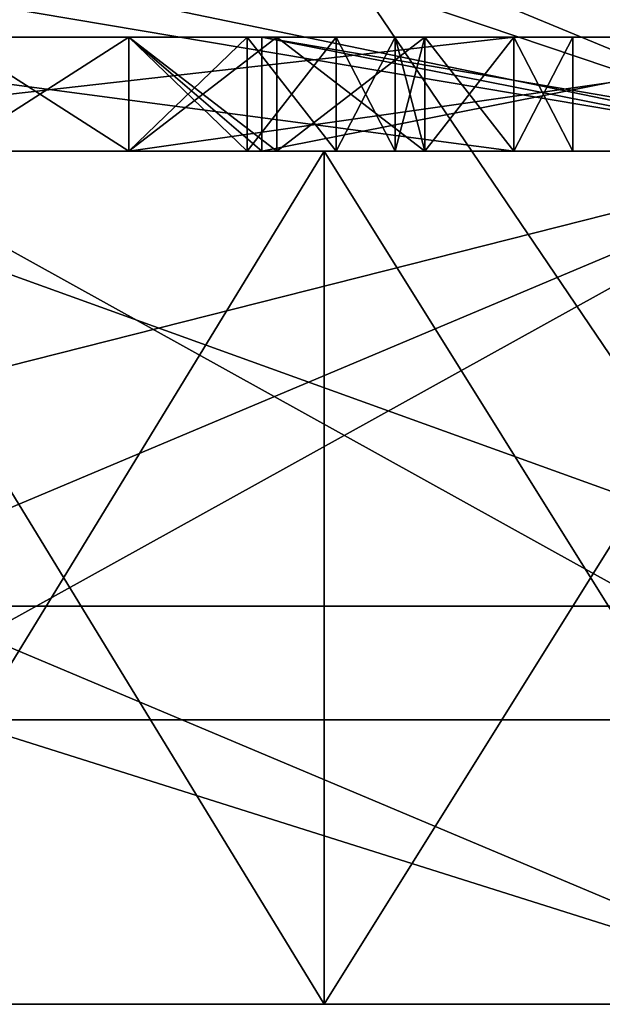
# Model space of a CAD drawing. Units: millimetres. Extents: x -25 to 180, y -2 to 268.
# Drawn here: x -1 to 0, y -2 to 0 of the extents above; entities that cross this region are included whole.
import ezdxf

# ---------------------------------------------------------------- set-up
doc = ezdxf.new("R2010")
doc.units = ezdxf.units.MM
doc.header["$LTSCALE"] = 81.481481
for name, color, linetype in [('5068', 7, 'CONTINUOUS'), ('5078', 7, 'CONTINUOUS'), ('5161', 7, 'CONTINUOUS'), ('5185', 7, 'CONTINUOUS'), ('5186', 7, 'CONTINUOUS'), ('5187', 7, 'CONTINUOUS'), ('5188', 7, 'CONTINUOUS'), ('5383', 7, 'CONTINUOUS'), ('5399', 7, 'CONTINUOUS'), ('5461', 7, 'CONTINUOUS'), ('5462', 7, 'CONTINUOUS'), ('5463', 7, 'CONTINUOUS'), ('5594', 7, 'CONTINUOUS'), ('5595', 7, 'CONTINUOUS'), ('5596', 7, 'CONTINUOUS'), ('5597', 7, 'CONTINUOUS'), ('5598', 7, 'CONTINUOUS'), ('5599', 7, 'CONTINUOUS'), ('5600', 7, 'CONTINUOUS'), ('5601', 7, 'CONTINUOUS'), ('5602', 7, 'CONTINUOUS'), ('5603', 7, 'CONTINUOUS'), ('5604', 7, 'CONTINUOUS'), ('5613', 7, 'CONTINUOUS'), ('5614', 7, 'CONTINUOUS'), ('5615', 7, 'CONTINUOUS'), ('5616', 7, 'CONTINUOUS'), ('5617', 7, 'CONTINUOUS'), ('5618', 7, 'CONTINUOUS'), ('5619', 7, 'CONTINUOUS'), ('5620', 7, 'CONTINUOUS'), ('5621', 7, 'CONTINUOUS'), ('5622', 7, 'CONTINUOUS'), ('5623', 7, 'CONTINUOUS'), ('5627', 7, 'CONTINUOUS'), ('5628', 7, 'CONTINUOUS'), ('5629', 7, 'CONTINUOUS'), ('5825', 7, 'CONTINUOUS'), ('5826', 7, 'CONTINUOUS'), ('5828', 7, 'CONTINUOUS'), ('5829', 7, 'CONTINUOUS'), ('5830', 7, 'CONTINUOUS'), ('7163', 7, 'CONTINUOUS'), ('7164', 7, 'CONTINUOUS'), ('7165', 7, 'CONTINUOUS'), ('7171', 7, 'CONTINUOUS'), ('7172', 7, 'CONTINUOUS'), ('7177', 7, 'CONTINUOUS'), ('7179', 7, 'CONTINUOUS'), ('7827', 7, 'CONTINUOUS'), ('7828', 7, 'CONTINUOUS'), ('7982', 7, 'CONTINUOUS'), ('8082', 7, 'CONTINUOUS'), ('8083', 7, 'CONTINUOUS')]:
    doc.layers.add(name, color=color, linetype=linetype)

msp = doc.modelspace()

# ---------------------------------------------------------------- linework, layer by layer
at = {"layer": '5068', "linetype": 'Continuous'}
for points in [[(-3.5657, -1, -22.5194), (0, -1, -22.8), (-1.8053, -1, -21.7425), (-3.5657, -1, -22.5194)], [(0, -1, 22.8), (-3.5657, -1, 22.5194), (0, -1, 21.8175), (0, -1, 22.8)], [(0, -1, 21.8175), (-3.5657, -1, 22.5194), (-1.8053, -1, 21.7425), (0, -1, 21.8175)], [(-1.8053, -1, -21.7425), (0, -1, -22.8), (0, -1, -21.8175), (-1.8053, -1, -21.7425)]]:
    msp.add_3dface(points, dxfattribs=at)
at = {"layer": '5078', "linetype": 'Continuous'}
for points in [[(0, 0, 3.7413), (-5.9421, 0, 3.7413), (-1.5, 0, 1.5), (0, 0, 3.7413)], [(-5.9421, 0, -3.7413), (0, 0, -3.7413), (-4, 0, -1.5), (-5.9421, 0, -3.7413)], [(-4.8404, 0, 15.7587), (0, 0, 15.7587), (-4.5234, 0, 16.7587), (-4.8404, 0, 15.7587)], [(0, 0, -15.7587), (-4.8404, 0, -15.7587), (-0.6042, 0, -16.7587), (0, 0, -15.7587)], [(-0.6042, 0, -16.7587), (-4.8404, 0, -15.7587), (-2.375, 0, -16.7587), (-0.6042, 0, -16.7587)], [(0, 0, 15.7587), (-4.2891, 0, 16.7587), (-4.5234, 0, 16.7587), (0, 0, 15.7587)], [(-4.2891, 0, 16.7587), (0, 0, 15.7587), (-2.6875, 0, 16.8119), (-4.2891, 0, 16.7587)], [(0, 0, -3.7413), (-3.625, 0, -1.5), (-4, 0, -1.5), (0, 0, -3.7413)], [(-3.625, 0, -1.5), (0, 0, -3.7413), (-2.0625, 0, -1.5), (-3.625, 0, -1.5)], [(-2.6875, 0, 16.8119), (0, 0, 15.7587), (-2.4922, 0, 16.7587), (-2.6875, 0, 16.8119)], [(-2.4922, 0, 16.7587), (0, 0, 15.7587), (-2.1406, 0, 16.7587), (-2.4922, 0, 16.7587)], [(-2.1406, 0, 16.7587), (0, 0, 15.7587), (-1.9453, 0, 16.8119), (-2.1406, 0, 16.7587)], [(-1.0208, 0, -17.7162), (-0.7604, 0, -17.8757), (-2.1146, 0, -17.0247), (-1.0208, 0, -17.7162)], [(-2.1146, 0, -17.0247), (-0.7604, 0, -17.8757), (-0.6042, 0, -17.0247), (-2.1146, 0, -17.0247)], [(-1.2813, 0, -17.663), (-1.0208, 0, -17.7162), (-2.1146, 0, -17.0247), (-1.2813, 0, -17.663)], [(-1.5938, 0, -17.663), (-1.2813, 0, -17.663), (-2.1146, 0, -17.0247), (-1.5938, 0, -17.663)], [(-2.0625, 0, -1.5), (0, 0, -3.7413), (-1.5, 0, -1.5), (-2.0625, 0, -1.5)], [(-1.9453, 0, 16.8119), (0, 0, 15.7587), (-1.7891, 0, 16.9183), (-1.9453, 0, 16.8119)], [(-1.8039, 0, -21.7251), (0, 0, -21.8), (-1.5938, 0, -19.2587), (-1.8039, 0, -21.7251)], [(0, 0, 21.8), (-1.8039, 0, 21.7251), (-1.2813, 0, 19.2587), (0, 0, 21.8)], [(-1.8039, 0, 21.7251), (-1.5938, 0, 18.6204), (-1.2813, 0, 16.7587), (-1.8039, 0, 21.7251)], [(-1.2813, 0, 19.2587), (-1.8039, 0, 21.7251), (-1.2813, 0, 16.7587), (-1.2813, 0, 19.2587)], [(-1.7891, 0, 16.9183), (0, 0, 15.7587), (-1.2813, 0, 16.7587), (-1.7891, 0, 16.9183)], [(-1.6328, 0, 17.1311), (-1.7891, 0, 16.9183), (-1.2813, 0, 16.7587), (-1.6328, 0, 17.1311)], [(-1.5938, 0, 17.3438), (-1.6328, 0, 17.1311), (-1.2813, 0, 16.7587), (-1.5938, 0, 17.3438)], [(-1.5938, 0, -19.2587), (0, 0, -21.8), (-1.2813, 0, -19.2587), (-1.5938, 0, -19.2587)], [(-1.5938, 0, 18.1417), (-1.5938, 0, 17.3438), (-1.2813, 0, 16.7587), (-1.5938, 0, 18.1417)], [(-1.5938, 0, 18.6204), (-1.5938, 0, 18.1417), (-1.2813, 0, 16.7587), (-1.5938, 0, 18.6204)], [(-1.2813, 0, -17.9289), (-1.5938, 0, -17.9289), (-1.2813, 0, -18.9928), (-1.2813, 0, -17.9289)], [(-1.2813, 0, -18.9928), (-1.5938, 0, -17.9289), (-1.5938, 0, -18.9928), (-1.2813, 0, -18.9928)], [(0, 0, -3.7413), (0, 0, 3.7413), (-1.5, 0, 1.5), (0, 0, -3.7413)], [(-1.5, 0, -1.5), (0, 0, -3.7413), (-1.5, 0, 1.5), (-1.5, 0, -1.5)], [(0.125, 0, 19.2587), (0, 0, 21.8), (-1.2813, 0, 19.2587), (0.125, 0, 19.2587)], [(-1.2813, 0, 16.7587), (0, 0, 15.7587), (-1.0469, 0, 16.7587), (-1.2813, 0, 16.7587)], [(-1.2813, 0, -19.2587), (0, 0, -21.8), (-1.0208, 0, -19.2055), (-1.2813, 0, -19.2587)], [(-1.0729, 0, -17.9821), (-1.2813, 0, -17.9289), (-1.0729, 0, -18.9396), (-1.0729, 0, -17.9821)], [(-1.0729, 0, -18.9396), (-1.2813, 0, -17.9289), (-1.2813, 0, -18.9928), (-1.0729, 0, -18.9396)], [(-0.9167, 0, -18.0885), (-1.0729, 0, -17.9821), (-0.9167, 0, -18.8332), (-0.9167, 0, -18.0885)], [(-0.9167, 0, -18.8332), (-1.0729, 0, -17.9821), (-1.0729, 0, -18.9396), (-0.9167, 0, -18.8332)], [(-1.0469, 0, 16.7587), (0, 0, 15.7587), (-1.0469, 0, 17.9289), (-1.0469, 0, 16.7587)], [(-1.0469, 0, 17.9289), (0, 0, 15.7587), (-0.0312, 0, 17.9289), (-1.0469, 0, 17.9289)], [(-0.0312, 0, 18.2481), (0.125, 0, 18.9396), (-1.0469, 0, 18.9396), (-0.0312, 0, 18.2481)], [(-1.0469, 0, 18.2481), (-0.0312, 0, 18.2481), (-1.0469, 0, 18.9396), (-1.0469, 0, 18.2481)], [(-1.0208, 0, -19.2055), (0, 0, -21.8), (-0.7604, 0, -19.046), (-1.0208, 0, -19.2055)], [(-0.8125, 0, -18.2481), (-0.9167, 0, -18.0885), (-0.8125, 0, -18.6736), (-0.8125, 0, -18.2481)], [(-0.8125, 0, -18.6736), (-0.9167, 0, -18.0885), (-0.9167, 0, -18.8332), (-0.8125, 0, -18.6736)], [(-0.7604, 0, -18.4077), (-0.8125, 0, -18.2481), (-0.7604, 0, -18.514), (-0.7604, 0, -18.4077)], [(-0.7604, 0, -18.514), (-0.8125, 0, -18.2481), (-0.8125, 0, -18.6736), (-0.7604, 0, -18.514)], [(-0.7604, 0, -19.046), (0, 0, -21.8), (-0.6042, 0, -18.8332), (-0.7604, 0, -19.046)], [(-0.7604, 0, -17.8757), (-0.6042, 0, -18.0885), (-0.6042, 0, -17.0247), (-0.7604, 0, -17.8757)], [(-0.6042, 0, -18.8332), (0, 0, -21.8), (-0.5, 0, -18.5672), (-0.6042, 0, -18.8332)], [(0, 0, -15.7587), (-0.6042, 0, -16.7587), (-0.0312, 0, -17.397), (0, 0, -15.7587)], [(-0.6042, 0, -18.0885), (-0.5, 0, -18.3545), (-0.6042, 0, -17.0247), (-0.6042, 0, -18.0885)], [(-0.6042, 0, -17.0247), (-0.5, 0, -18.3545), (-0.6042, 0, -16.7587), (-0.6042, 0, -17.0247)], [(-0.6042, 0, -16.7587), (-0.5, 0, -18.3545), (-0.0833, 0, -18.6204), (-0.6042, 0, -16.7587)], [(-0.0833, 0, -18.4609), (-0.6042, 0, -16.7587), (-0.0833, 0, -18.6204), (-0.0833, 0, -18.4609)], [(-0.6042, 0, -16.7587), (-0.0833, 0, -18.4609), (-0.0312, 0, -17.5566), (-0.6042, 0, -16.7587)], [(-0.0312, 0, -17.397), (-0.6042, 0, -16.7587), (-0.0312, 0, -17.5566), (-0.0312, 0, -17.397)], [(-0.5, 0, -18.5672), (0, 0, -21.8), (-0.5, 0, -18.3545), (-0.5, 0, -18.5672)], [(-0.5, 0, -18.3545), (0, 0, -21.8), (-0.0833, 0, -18.6204), (-0.5, 0, -18.3545)]]:
    msp.add_3dface(points, dxfattribs=at)
at = {"layer": '5161', "linetype": 'Continuous'}
for points in [[(-0.0671, 2.1096, -22.7728), (-3.5657, -1, -22.5194), (-2.2951, 2.2736, -22.6555), (-0.0671, 2.1096, -22.7728)], [(-3.5657, -1, 22.5194), (0, -1, 22.8), (-2.211, 2.2619, 22.6639), (-3.5657, -1, 22.5194)], [(0, -1, 22.8), (0, 2.1191, 22.7728), (-2.211, 2.2619, 22.6639), (0, -1, 22.8)], [(-0.0333, 2.0951, -22.773), (-3.5657, -1, -22.5194), (-0.0671, 2.1096, -22.7728), (-0.0333, 2.0951, -22.773)], [(0, 2.082, -22.7731), (-3.5657, -1, -22.5194), (-0.0333, 2.0951, -22.773), (0, 2.082, -22.7731)], [(0, -1, -22.8), (-3.5657, -1, -22.5194), (0, 2.082, -22.7731), (0, -1, -22.8)]]:
    msp.add_3dface(points, dxfattribs=at)
at = {"layer": '5185', "linetype": 'Continuous'}
for points in [[(0, 0, 3.7413), (0, 2.0044, 3.7238), (-5.9508, 2.0044, 3.7238), (0, 0, 3.7413)], [(-5.9465, 1.0004, 3.7325), (0, 0, 3.7413), (-5.9508, 2.0044, 3.7238), (-5.9465, 1.0004, 3.7325)], [(-5.9421, 0, 3.7413), (0, 0, 3.7413), (-5.9465, 1.0004, 3.7325), (-5.9421, 0, 3.7413)]]:
    msp.add_3dface(points, dxfattribs=at)
at = {"layer": '5186', "linetype": 'Continuous'}
for points in [[(0, 2.0044, 15.7762), (-4.8404, 0, 15.7587), (-4.8452, 1.0007, 15.7675), (0, 2.0044, 15.7762)], [(0, 0, 15.7587), (-4.8404, 0, 15.7587), (0, 2.0044, 15.7762), (0, 0, 15.7587)]]:
    msp.add_3dface(points, dxfattribs=at)
at = {"layer": '5187', "linetype": 'Continuous'}
for points in [[(-4.85, 2.0044, -15.7762), (-4.8452, 1.0007, -15.7675), (0, 0, -15.7587), (-4.85, 2.0044, -15.7762)], [(0, 0, -15.7587), (0, 2.0044, -15.7762), (-4.85, 2.0044, -15.7762), (0, 0, -15.7587)], [(-4.8404, 0, -15.7587), (0, 0, -15.7587), (-4.8452, 1.0007, -15.7675), (-4.8404, 0, -15.7587)]]:
    msp.add_3dface(points, dxfattribs=at)
at = {"layer": '5188', "linetype": 'Continuous'}
for points in [[(0, 2.0044, -3.7238), (-5.9421, 0, -3.7413), (-5.9465, 1.0004, -3.7325), (0, 2.0044, -3.7238)], [(0, 0, -3.7413), (-5.9421, 0, -3.7413), (0, 2.0044, -3.7238), (0, 0, -3.7413)]]:
    msp.add_3dface(points, dxfattribs=at)
at = {"layer": '5383', "linetype": 'Continuous'}
for points in [[(0, -1, 21.8175), (-1.8053, -1, 21.7425), (0, 0, 21.8), (0, -1, 21.8175)], [(-1.8053, -1, 21.7425), (-1.8039, 0, 21.7251), (0, 0, 21.8), (-1.8053, -1, 21.7425)], [(-1.8053, -1, -21.7425), (0, -1, -21.8175), (-1.8039, 0, -21.7251), (-1.8053, -1, -21.7425)], [(0, -1, -21.8175), (0, 0, -21.8), (-1.8039, 0, -21.7251), (0, -1, -21.8175)]]:
    msp.add_3dface(points, dxfattribs=at)
at = {"layer": '5399', "linetype": 'Continuous'}
for points in [[(-0.6042, 0.2, -16.7587), (-2.375, 0.2, -16.7587), (-2.1146, 0.2, -17.0247), (-0.6042, 0.2, -16.7587)], [(-0.6042, 0.2, -17.0247), (-0.6042, 0.2, -16.7587), (-2.1146, 0.2, -17.0247), (-0.6042, 0.2, -17.0247)], [(-1.8542, 0.2, -17.7162), (-2.1146, 0.2, -17.8757), (-1.0208, 0.2, -17.7162), (-1.8542, 0.2, -17.7162)], [(-1.0208, 0.2, -17.7162), (-2.1146, 0.2, -17.8757), (-0.7604, 0.2, -17.8757), (-1.0208, 0.2, -17.7162)], [(-0.7604, 0.2, -17.8757), (-2.1146, 0.2, -17.8757), (-1.5938, 0.2, -17.9289), (-0.7604, 0.2, -17.8757)], [(-1.8542, 0.2, -19.2055), (-0.7604, 0.2, -19.046), (-2.1146, 0.2, -19.046), (-1.8542, 0.2, -19.2055)], [(-2.1146, 0.2, -19.046), (-0.7604, 0.2, -19.046), (-1.2813, 0.2, -18.9928), (-2.1146, 0.2, -19.046)], [(-1.5938, 0.2, -18.9928), (-2.1146, 0.2, -19.046), (-1.2813, 0.2, -18.9928), (-1.5938, 0.2, -18.9928)], [(-1.5938, 0.2, -17.663), (-1.8542, 0.2, -17.7162), (-1.2813, 0.2, -17.663), (-1.5938, 0.2, -17.663)], [(-1.2813, 0.2, -17.663), (-1.8542, 0.2, -17.7162), (-1.0208, 0.2, -17.7162), (-1.2813, 0.2, -17.663)], [(-1.0208, 0.2, -19.2055), (-0.7604, 0.2, -19.046), (-1.8542, 0.2, -19.2055), (-1.0208, 0.2, -19.2055)], [(-1.5938, 0.2, -19.2587), (-1.0208, 0.2, -19.2055), (-1.8542, 0.2, -19.2055), (-1.5938, 0.2, -19.2587)], [(-1.2813, 0.2, -17.9289), (-0.7604, 0.2, -17.8757), (-1.5938, 0.2, -17.9289), (-1.2813, 0.2, -17.9289)], [(-1.2813, 0.2, -19.2587), (-1.0208, 0.2, -19.2055), (-1.5938, 0.2, -19.2587), (-1.2813, 0.2, -19.2587)], [(-1.2813, 0.2, 16.7587), (-1.0469, 0.2, 16.7587), (-1.0469, 0.2, 17.9289), (-1.2813, 0.2, 16.7587)], [(-1.2813, 0.2, 19.2587), (-1.2813, 0.2, 16.7587), (-1.0469, 0.2, 18.9396), (-1.2813, 0.2, 19.2587)], [(-1.0469, 0.2, 18.9396), (-1.2813, 0.2, 16.7587), (-1.0469, 0.2, 18.2481), (-1.0469, 0.2, 18.9396)], [(-1.0469, 0.2, 18.2481), (-1.2813, 0.2, 16.7587), (-1.0469, 0.2, 17.9289), (-1.0469, 0.2, 18.2481)], [(0.125, 0.2, 19.2587), (-1.2813, 0.2, 19.2587), (-1.0469, 0.2, 18.9396), (0.125, 0.2, 19.2587)], [(-1.0729, 0.2, -17.9821), (-0.7604, 0.2, -17.8757), (-1.2813, 0.2, -17.9289), (-1.0729, 0.2, -17.9821)], [(-0.7604, 0.2, -19.046), (-0.6042, 0.2, -18.8332), (-1.2813, 0.2, -18.9928), (-0.7604, 0.2, -19.046)], [(-1.2813, 0.2, -18.9928), (-0.6042, 0.2, -18.8332), (-1.0729, 0.2, -18.9396), (-1.2813, 0.2, -18.9928)], [(-0.9167, 0.2, -18.0885), (-0.7604, 0.2, -17.8757), (-1.0729, 0.2, -17.9821), (-0.9167, 0.2, -18.0885)], [(-1.0729, 0.2, -18.9396), (-0.6042, 0.2, -18.8332), (-0.9167, 0.2, -18.8332), (-1.0729, 0.2, -18.9396)], [(0.125, 0.2, 18.9396), (0.125, 0.2, 19.2587), (-1.0469, 0.2, 18.9396), (0.125, 0.2, 18.9396)], [(-0.0312, 0.2, 18.2481), (-1.0469, 0.2, 18.2481), (-1.0469, 0.2, 17.9289), (-0.0312, 0.2, 18.2481)], [(-0.0312, 0.2, 17.9289), (-0.0312, 0.2, 18.2481), (-1.0469, 0.2, 17.9289), (-0.0312, 0.2, 17.9289)], [(-0.6042, 0.2, -18.0885), (-0.7604, 0.2, -17.8757), (-0.9167, 0.2, -18.0885), (-0.6042, 0.2, -18.0885)], [(-0.8125, 0.2, -18.2481), (-0.6042, 0.2, -18.0885), (-0.9167, 0.2, -18.0885), (-0.8125, 0.2, -18.2481)], [(-0.6042, 0.2, -18.8332), (-0.5, 0.2, -18.5672), (-0.9167, 0.2, -18.8332), (-0.6042, 0.2, -18.8332)], [(-0.9167, 0.2, -18.8332), (-0.5, 0.2, -18.5672), (-0.8125, 0.2, -18.6736), (-0.9167, 0.2, -18.8332)], [(-0.5, 0.2, -18.3545), (-0.6042, 0.2, -18.0885), (-0.8125, 0.2, -18.2481), (-0.5, 0.2, -18.3545)], [(-0.7604, 0.2, -18.4077), (-0.5, 0.2, -18.3545), (-0.8125, 0.2, -18.2481), (-0.7604, 0.2, -18.4077)], [(-0.8125, 0.2, -18.6736), (-0.5, 0.2, -18.5672), (-0.7604, 0.2, -18.514), (-0.8125, 0.2, -18.6736)], [(-0.5, 0.2, -18.5672), (-0.5, 0.2, -18.3545), (-0.7604, 0.2, -18.514), (-0.5, 0.2, -18.5672)], [(-0.7604, 0.2, -18.514), (-0.5, 0.2, -18.3545), (-0.7604, 0.2, -18.4077), (-0.7604, 0.2, -18.514)]]:
    msp.add_3dface(points, dxfattribs=at)
at = {"layer": '5461', "linetype": 'Continuous'}
for points in [[(0.125, 0, 19.2587), (-1.2813, 0, 19.2587), (0.125, 0.2, 19.2587), (0.125, 0, 19.2587)], [(-1.2813, 0, 19.2587), (-1.2813, 0.2, 19.2587), (0.125, 0.2, 19.2587), (-1.2813, 0, 19.2587)]]:
    msp.add_3dface(points, dxfattribs=at)
at = {"layer": '5462', "linetype": 'Continuous'}
for points in [[(-1.2813, 0, 19.2587), (-1.2813, 0, 16.7587), (-1.2813, 0.2, 19.2587), (-1.2813, 0, 19.2587)], [(-1.2813, 0, 16.7587), (-1.2813, 0.2, 16.7587), (-1.2813, 0.2, 19.2587), (-1.2813, 0, 16.7587)]]:
    msp.add_3dface(points, dxfattribs=at)
at = {"layer": '5463', "linetype": 'Continuous'}
for points in [[(-1.2813, 0, 16.7587), (-1.0469, 0, 16.7587), (-1.2813, 0.2, 16.7587), (-1.2813, 0, 16.7587)], [(-1.0469, 0, 16.7587), (-1.0469, 0.2, 16.7587), (-1.2813, 0.2, 16.7587), (-1.0469, 0, 16.7587)]]:
    msp.add_3dface(points, dxfattribs=at)
at = {"layer": '5594', "linetype": 'Continuous'}
for points in [[(-1.5938, 0, -17.9289), (-1.2813, 0, -17.9289), (-1.5938, 0.2, -17.9289), (-1.5938, 0, -17.9289)], [(-1.2813, 0, -17.9289), (-1.2813, 0.2, -17.9289), (-1.5938, 0.2, -17.9289), (-1.2813, 0, -17.9289)]]:
    msp.add_3dface(points, dxfattribs=at)
at = {"layer": '5595', "linetype": 'Continuous'}
for points in [[(-1.2813, 0, -17.9289), (-1.0729, 0, -17.9821), (-1.2813, 0.2, -17.9289), (-1.2813, 0, -17.9289)], [(-1.0729, 0, -17.9821), (-1.0729, 0.2, -17.9821), (-1.2813, 0.2, -17.9289), (-1.0729, 0, -17.9821)]]:
    msp.add_3dface(points, dxfattribs=at)
at = {"layer": '5596', "linetype": 'Continuous'}
for points in [[(-1.0729, 0, -17.9821), (-0.9167, 0, -18.0885), (-0.9167, 0.2, -18.0885), (-1.0729, 0, -17.9821)], [(-1.0729, 0, -17.9821), (-0.9167, 0.2, -18.0885), (-1.0729, 0.2, -17.9821), (-1.0729, 0, -17.9821)]]:
    msp.add_3dface(points, dxfattribs=at)
at = {"layer": '5597', "linetype": 'Continuous'}
for points in [[(-0.9167, 0, -18.0885), (-0.8125, 0, -18.2481), (-0.8125, 0.2, -18.2481), (-0.9167, 0, -18.0885)], [(-0.9167, 0, -18.0885), (-0.8125, 0.2, -18.2481), (-0.9167, 0.2, -18.0885), (-0.9167, 0, -18.0885)]]:
    msp.add_3dface(points, dxfattribs=at)
at = {"layer": '5598', "linetype": 'Continuous'}
for points in [[(-0.8125, 0, -18.2481), (-0.7604, 0, -18.4077), (-0.7604, 0.2, -18.4077), (-0.8125, 0, -18.2481)], [(-0.8125, 0, -18.2481), (-0.7604, 0.2, -18.4077), (-0.8125, 0.2, -18.2481), (-0.8125, 0, -18.2481)]]:
    msp.add_3dface(points, dxfattribs=at)
at = {"layer": '5599', "linetype": 'Continuous'}
for points in [[(-0.7604, 0, -18.4077), (-0.7604, 0, -18.514), (-0.7604, 0.2, -18.514), (-0.7604, 0, -18.4077)], [(-0.7604, 0, -18.4077), (-0.7604, 0.2, -18.514), (-0.7604, 0.2, -18.4077), (-0.7604, 0, -18.4077)]]:
    msp.add_3dface(points, dxfattribs=at)
at = {"layer": '5600', "linetype": 'Continuous'}
for points in [[(-0.7604, 0, -18.514), (-0.8125, 0, -18.6736), (-0.8125, 0.2, -18.6736), (-0.7604, 0, -18.514)], [(-0.7604, 0, -18.514), (-0.8125, 0.2, -18.6736), (-0.7604, 0.2, -18.514), (-0.7604, 0, -18.514)]]:
    msp.add_3dface(points, dxfattribs=at)
at = {"layer": '5601', "linetype": 'Continuous'}
for points in [[(-0.8125, 0, -18.6736), (-0.9167, 0, -18.8332), (-0.9167, 0.2, -18.8332), (-0.8125, 0, -18.6736)], [(-0.8125, 0, -18.6736), (-0.9167, 0.2, -18.8332), (-0.8125, 0.2, -18.6736), (-0.8125, 0, -18.6736)]]:
    msp.add_3dface(points, dxfattribs=at)
at = {"layer": '5602', "linetype": 'Continuous'}
for points in [[(-0.9167, 0, -18.8332), (-1.0729, 0, -18.9396), (-1.0729, 0.2, -18.9396), (-0.9167, 0, -18.8332)], [(-0.9167, 0, -18.8332), (-1.0729, 0.2, -18.9396), (-0.9167, 0.2, -18.8332), (-0.9167, 0, -18.8332)]]:
    msp.add_3dface(points, dxfattribs=at)
at = {"layer": '5603', "linetype": 'Continuous'}
for points in [[(-1.0729, 0, -18.9396), (-1.2813, 0, -18.9928), (-1.0729, 0.2, -18.9396), (-1.0729, 0, -18.9396)], [(-1.2813, 0, -18.9928), (-1.2813, 0.2, -18.9928), (-1.0729, 0.2, -18.9396), (-1.2813, 0, -18.9928)]]:
    msp.add_3dface(points, dxfattribs=at)
at = {"layer": '5604', "linetype": 'Continuous'}
for points in [[(-1.2813, 0, -18.9928), (-1.5938, 0, -18.9928), (-1.2813, 0.2, -18.9928), (-1.2813, 0, -18.9928)], [(-1.5938, 0, -18.9928), (-1.5938, 0.2, -18.9928), (-1.2813, 0.2, -18.9928), (-1.5938, 0, -18.9928)]]:
    msp.add_3dface(points, dxfattribs=at)
at = {"layer": '5613', "linetype": 'Continuous'}
for points in [[(-1.5938, 0, -19.2587), (-1.2813, 0, -19.2587), (-1.5938, 0.2, -19.2587), (-1.5938, 0, -19.2587)], [(-1.2813, 0, -19.2587), (-1.2813, 0.2, -19.2587), (-1.5938, 0.2, -19.2587), (-1.2813, 0, -19.2587)]]:
    msp.add_3dface(points, dxfattribs=at)
at = {"layer": '5614', "linetype": 'Continuous'}
for points in [[(-1.2813, 0, -19.2587), (-1.0208, 0, -19.2055), (-1.2813, 0.2, -19.2587), (-1.2813, 0, -19.2587)], [(-1.0208, 0, -19.2055), (-1.0208, 0.2, -19.2055), (-1.2813, 0.2, -19.2587), (-1.0208, 0, -19.2055)]]:
    msp.add_3dface(points, dxfattribs=at)
at = {"layer": '5615', "linetype": 'Continuous'}
for points in [[(-1.0208, 0, -19.2055), (-0.7604, 0, -19.046), (-1.0208, 0.2, -19.2055), (-1.0208, 0, -19.2055)], [(-0.7604, 0, -19.046), (-0.7604, 0.2, -19.046), (-1.0208, 0.2, -19.2055), (-0.7604, 0, -19.046)]]:
    msp.add_3dface(points, dxfattribs=at)
at = {"layer": '5616', "linetype": 'Continuous'}
for points in [[(-0.7604, 0, -19.046), (-0.6042, 0, -18.8332), (-0.7604, 0.2, -19.046), (-0.7604, 0, -19.046)], [(-0.6042, 0, -18.8332), (-0.6042, 0.2, -18.8332), (-0.7604, 0.2, -19.046), (-0.6042, 0, -18.8332)]]:
    msp.add_3dface(points, dxfattribs=at)
at = {"layer": '5617', "linetype": 'Continuous'}
for points in [[(-0.6042, 0, -18.8332), (-0.5, 0, -18.5672), (-0.6042, 0.2, -18.8332), (-0.6042, 0, -18.8332)], [(-0.5, 0, -18.5672), (-0.5, 0.2, -18.5672), (-0.6042, 0.2, -18.8332), (-0.5, 0, -18.5672)]]:
    msp.add_3dface(points, dxfattribs=at)
at = {"layer": '5618', "linetype": 'Continuous'}
for points in [[(-0.5, 0, -18.5672), (-0.5, 0, -18.3545), (-0.5, 0.2, -18.5672), (-0.5, 0, -18.5672)], [(-0.5, 0, -18.3545), (-0.5, 0.2, -18.3545), (-0.5, 0.2, -18.5672), (-0.5, 0, -18.3545)]]:
    msp.add_3dface(points, dxfattribs=at)
at = {"layer": '5619', "linetype": 'Continuous'}
for points in [[(-0.5, 0, -18.3545), (-0.6042, 0, -18.0885), (-0.5, 0.2, -18.3545), (-0.5, 0, -18.3545)], [(-0.6042, 0, -18.0885), (-0.6042, 0.2, -18.0885), (-0.5, 0.2, -18.3545), (-0.6042, 0, -18.0885)]]:
    msp.add_3dface(points, dxfattribs=at)
at = {"layer": '5620', "linetype": 'Continuous'}
for points in [[(-0.6042, 0, -18.0885), (-0.7604, 0, -17.8757), (-0.6042, 0.2, -18.0885), (-0.6042, 0, -18.0885)], [(-0.7604, 0, -17.8757), (-0.7604, 0.2, -17.8757), (-0.6042, 0.2, -18.0885), (-0.7604, 0, -17.8757)]]:
    msp.add_3dface(points, dxfattribs=at)
at = {"layer": '5621', "linetype": 'Continuous'}
for points in [[(-0.7604, 0, -17.8757), (-1.0208, 0, -17.7162), (-0.7604, 0.2, -17.8757), (-0.7604, 0, -17.8757)], [(-1.0208, 0, -17.7162), (-1.0208, 0.2, -17.7162), (-0.7604, 0.2, -17.8757), (-1.0208, 0, -17.7162)]]:
    msp.add_3dface(points, dxfattribs=at)
at = {"layer": '5622', "linetype": 'Continuous'}
for points in [[(-1.0208, 0, -17.7162), (-1.2813, 0, -17.663), (-1.0208, 0.2, -17.7162), (-1.0208, 0, -17.7162)], [(-1.2813, 0, -17.663), (-1.2813, 0.2, -17.663), (-1.0208, 0.2, -17.7162), (-1.2813, 0, -17.663)]]:
    msp.add_3dface(points, dxfattribs=at)
at = {"layer": '5623', "linetype": 'Continuous'}
for points in [[(-1.2813, 0, -17.663), (-1.5938, 0, -17.663), (-1.2813, 0.2, -17.663), (-1.2813, 0, -17.663)], [(-1.5938, 0, -17.663), (-1.5938, 0.2, -17.663), (-1.2813, 0.2, -17.663), (-1.5938, 0, -17.663)]]:
    msp.add_3dface(points, dxfattribs=at)
at = {"layer": '5627', "linetype": 'Continuous'}
for points in [[(-2.1146, 0, -17.0247), (-0.6042, 0, -17.0247), (-2.1146, 0.2, -17.0247), (-2.1146, 0, -17.0247)], [(-0.6042, 0, -17.0247), (-0.6042, 0.2, -17.0247), (-2.1146, 0.2, -17.0247), (-0.6042, 0, -17.0247)]]:
    msp.add_3dface(points, dxfattribs=at)
at = {"layer": '5628', "linetype": 'Continuous'}
for points in [[(-0.6042, 0, -17.0247), (-0.6042, 0, -16.7587), (-0.6042, 0.2, -17.0247), (-0.6042, 0, -17.0247)], [(-0.6042, 0, -16.7587), (-0.6042, 0.2, -16.7587), (-0.6042, 0.2, -17.0247), (-0.6042, 0, -16.7587)]]:
    msp.add_3dface(points, dxfattribs=at)
at = {"layer": '5629', "linetype": 'Continuous'}
for points in [[(-0.6042, 0, -16.7587), (-2.375, 0, -16.7587), (-0.6042, 0.2, -16.7587), (-0.6042, 0, -16.7587)], [(-2.375, 0, -16.7587), (-2.375, 0.2, -16.7587), (-0.6042, 0.2, -16.7587), (-2.375, 0, -16.7587)]]:
    msp.add_3dface(points, dxfattribs=at)
at = {"layer": '5825', "linetype": 'Continuous'}
for points in [[(-1.0469, 0, 16.7587), (-1.0469, 0, 17.9289), (-1.0469, 0.2, 16.7587), (-1.0469, 0, 16.7587)], [(-1.0469, 0.2, 16.7587), (-1.0469, 0, 17.9289), (-1.0469, 0.2, 17.9289), (-1.0469, 0.2, 16.7587)]]:
    msp.add_3dface(points, dxfattribs=at)
at = {"layer": '5826', "linetype": 'Continuous'}
for points in [[(-1.0469, 0, 17.9289), (-0.0312, 0, 17.9289), (-1.0469, 0.2, 17.9289), (-1.0469, 0, 17.9289)], [(-0.0312, 0, 17.9289), (-0.0312, 0.2, 17.9289), (-1.0469, 0.2, 17.9289), (-0.0312, 0, 17.9289)]]:
    msp.add_3dface(points, dxfattribs=at)
at = {"layer": '5828', "linetype": 'Continuous'}
for points in [[(-0.0312, 0, 18.2481), (-1.0469, 0, 18.2481), (-0.0312, 0.2, 18.2481), (-0.0312, 0, 18.2481)], [(-1.0469, 0, 18.2481), (-1.0469, 0.2, 18.2481), (-0.0312, 0.2, 18.2481), (-1.0469, 0, 18.2481)]]:
    msp.add_3dface(points, dxfattribs=at)
at = {"layer": '5829', "linetype": 'Continuous'}
for points in [[(-1.0469, 0, 18.2481), (-1.0469, 0, 18.9396), (-1.0469, 0.2, 18.2481), (-1.0469, 0, 18.2481)], [(-1.0469, 0, 18.9396), (-1.0469, 0.2, 18.9396), (-1.0469, 0.2, 18.2481), (-1.0469, 0, 18.9396)]]:
    msp.add_3dface(points, dxfattribs=at)
at = {"layer": '5830', "linetype": 'Continuous'}
for points in [[(-1.0469, 0, 18.9396), (0.125, 0, 18.9396), (-1.0469, 0.2, 18.9396), (-1.0469, 0, 18.9396)], [(0.125, 0, 18.9396), (0.125, 0.2, 18.9396), (-1.0469, 0.2, 18.9396), (0.125, 0, 18.9396)]]:
    msp.add_3dface(points, dxfattribs=at)
at = {"layer": '7163', "linetype": 'Continuous'}
for points in [[(-0.9377, 0, 3.8239), (0, 0, 3.7503), (-5.9216, 0, -3.75), (-0.9377, 0, 3.8239)], [(0, 0, 3.7503), (0, 0, -3.75), (-5.9216, 0, -3.75), (0, 0, 3.7503)], [(-1.8541, 0, 4.0437), (-0.9377, 0, 3.8239), (-5.9216, 0, -3.75), (-1.8541, 0, 4.0437)], [(0, 0, -15.75), (-3.5626, 0, -21.3548), (-4.75, 0, -15.75), (0, 0, -15.75)], [(0, 0, 21.65), (-3.5266, 0, 14.6039), (-3.5626, 0, 21.3548), (0, 0, 21.65)], [(0, 0, -21.65), (-3.5626, 0, -21.3548), (0, 0, -15.75), (0, 0, -21.65)], [(-2.7246, 0, 15.0955), (-3.5266, 0, 14.6039), (0, 0, 21.65), (-2.7246, 0, 15.0955)], [(-1.8541, 0, 15.4563), (-2.7246, 0, 15.0955), (0, 0, 21.65), (-1.8541, 0, 15.4563)], [(-0.9377, 0, 15.6761), (-1.8541, 0, 15.4563), (0, 0, 21.65), (-0.9377, 0, 15.6761)], [(0, 0, 15.7497), (-0.9377, 0, 15.6761), (0, 0, 21.65), (0, 0, 15.7497)]]:
    msp.add_3dface(points, dxfattribs=at)
at = {"layer": '7164', "linetype": 'Continuous'}
for points in [[(0, -1.5, -3.75), (-5.3463, -1.5, 7.0269), (-5.9216, -1.5, -3.75), (0, -1.5, -3.75)], [(-4.8541, -1.5, 6.2233), (-5.3463, -1.5, 7.0269), (0, -1.5, -3.75), (-4.8541, -1.5, 6.2233)], [(-4.2419, -1.5, 5.5069), (-4.8541, -1.5, 6.2233), (0, -1.5, -3.75), (-4.2419, -1.5, 5.5069)], [(-3.5626, -1.5, -21.3548), (0, -1.5, -21.65), (-4.75, -1.5, -15.75), (-3.5626, -1.5, -21.3548)], [(-4.75, -1.5, -15.75), (0, -1.5, -21.65), (0, -1.5, -15.75), (-4.75, -1.5, -15.75)], [(-3.5266, -1.5, 4.8961), (-4.2419, -1.5, 5.5069), (0, -1.5, -3.75), (-3.5266, -1.5, 4.8961)], [(-0.9377, -1.5, 15.6761), (0, -1.5, 15.7497), (-3.5626, -1.5, 21.3548), (-0.9377, -1.5, 15.6761)], [(0, -1.5, 15.7497), (0, -1.5, 21.65), (-3.5626, -1.5, 21.3548), (0, -1.5, 15.7497)], [(-1.8541, -1.5, 15.4563), (-0.9377, -1.5, 15.6761), (-3.5626, -1.5, 21.3548), (-1.8541, -1.5, 15.4563)], [(-2.7246, -1.5, 4.4045), (-3.5266, -1.5, 4.8961), (0, -1.5, -3.75), (-2.7246, -1.5, 4.4045)], [(-1.8541, -1.5, 4.0437), (-2.7246, -1.5, 4.4045), (0, -1.5, -3.75), (-1.8541, -1.5, 4.0437)], [(-0.9377, -1.5, 3.8239), (-1.8541, -1.5, 4.0437), (0, -1.5, -3.75), (-0.9377, -1.5, 3.8239)], [(0, -1.5, 3.7503), (-0.9377, -1.5, 3.8239), (0, -1.5, -3.75), (0, -1.5, 3.7503)]]:
    msp.add_3dface(points, dxfattribs=at)
at = {"layer": '7165', "linetype": 'Continuous'}
for points in [[(0, 0, 21.65), (-3.5626, 0, 21.3548), (0, -1.5, 21.65), (0, 0, 21.65)], [(0, -1.5, 21.65), (-3.5626, 0, 21.3548), (-3.5626, -1.5, 21.3548), (0, -1.5, 21.65)], [(-3.5626, 0, -21.3548), (0, 0, -21.65), (-3.5626, -1.5, -21.3548), (-3.5626, 0, -21.3548)], [(0, 0, -21.65), (0, -1.5, -21.65), (-3.5626, -1.5, -21.3548), (0, 0, -21.65)]]:
    msp.add_3dface(points, dxfattribs=at)
at = {"layer": '7171', "linetype": 'Continuous'}
for points in [[(-0.9377, 0, 3.8239), (-1.8541, 0, 4.0437), (-0.9377, -1.5, 3.8239), (-0.9377, 0, 3.8239)], [(-1.8541, 0, 4.0437), (-1.8541, -1.5, 4.0437), (-0.9377, -1.5, 3.8239), (-1.8541, 0, 4.0437)], [(0, 0, 3.7503), (-0.9377, 0, 3.8239), (0, -1.5, 3.7503), (0, 0, 3.7503)], [(-0.9377, 0, 3.8239), (-0.9377, -1.5, 3.8239), (0, -1.5, 3.7503), (-0.9377, 0, 3.8239)]]:
    msp.add_3dface(points, dxfattribs=at)
at = {"layer": '7172', "linetype": 'Continuous'}
for points in [[(-1.8541, 0, 15.4563), (-0.9377, 0, 15.6761), (-1.8541, -1.5, 15.4563), (-1.8541, 0, 15.4563)], [(-0.9377, 0, 15.6761), (-0.9377, -1.5, 15.6761), (-1.8541, -1.5, 15.4563), (-0.9377, 0, 15.6761)], [(-0.9377, 0, 15.6761), (0, 0, 15.7497), (-0.9377, -1.5, 15.6761), (-0.9377, 0, 15.6761)], [(0, 0, 15.7497), (0, -1.5, 15.7497), (-0.9377, -1.5, 15.6761), (0, 0, 15.7497)]]:
    msp.add_3dface(points, dxfattribs=at)
at = {"layer": '7177', "linetype": 'Continuous'}
for points in [[(-5.9216, 0, -3.75), (0, 0, -3.75), (-5.9216, -1.5, -3.75), (-5.9216, 0, -3.75)], [(0, 0, -3.75), (0, -1.5, -3.75), (-5.9216, -1.5, -3.75), (0, 0, -3.75)]]:
    msp.add_3dface(points, dxfattribs=at)
at = {"layer": '7179', "linetype": 'Continuous'}
for points in [[(0, 0, -15.75), (-4.75, 0, -15.75), (0, -1.5, -15.75), (0, 0, -15.75)], [(-4.75, 0, -15.75), (-4.75, -1.5, -15.75), (0, -1.5, -15.75), (-4.75, 0, -15.75)]]:
    msp.add_3dface(points, dxfattribs=at)
at = {"layer": '7827', "linetype": 'Continuous'}
for points in [[(-2.091, 0, 24.9177), (0.197, 0, 25.1418), (-1.7683, 230.2, 24.9584), (-2.091, 0, 24.9177)], [(-1.7683, 230.2, 24.9584), (0.197, 0, 25.1418), (0.3562, 230.2, 25.1519), (-1.7683, 230.2, 24.9584)]]:
    msp.add_3dface(points, dxfattribs=at)
at = {"layer": '7828', "linetype": 'Continuous'}
for points in [[(0.127, -0.8, -25.1218), (-2.1899, -0.8, -24.8952), (-1.7689, 230.2, -24.9583), (0.127, -0.8, -25.1218)], [(0.3559, 230.2, -25.1519), (0.127, -0.8, -25.1218), (-1.7689, 230.2, -24.9583), (0.3559, 230.2, -25.1519)]]:
    msp.add_3dface(points, dxfattribs=at)
at = {"layer": '7982', "linetype": 'Continuous'}
for points in [[(-3.6035, -0.8, 22.7158), (-3.6061, 15, 22.7152), (0, 15, 23), (-3.6035, -0.8, 22.7158)], [(-3.6035, -0.8, -22.7158), (0, -0.8, -23), (-3.6061, 15, -22.7152), (-3.6035, -0.8, -22.7158)], [(0, -0.8, -23), (0, 15, -23), (-3.6061, 15, -22.7152), (0, -0.8, -23)], [(0, -0.8, 23), (-3.6035, -0.8, 22.7158), (0, 15, 23), (0, -0.8, 23)]]:
    msp.add_3dface(points, dxfattribs=at)
at = {"layer": '8082', "linetype": 'Continuous'}
for points in [[(-3.6035, -0.8, -22.7158), (-2.1899, -0.8, -24.8952), (0, -0.8, -23), (-3.6035, -0.8, -22.7158)], [(0, -0.8, 23), (-2.19, -0.8, 24.8951), (-3.6035, -0.8, 22.7158), (0, -0.8, 23)], [(0.1268, -0.8, 25.1218), (-2.19, -0.8, 24.8951), (0, -0.8, 23), (0.1268, -0.8, 25.1218)], [(-2.1899, -0.8, -24.8952), (0.127, -0.8, -25.1218), (0, -0.8, -23), (-2.1899, -0.8, -24.8952)]]:
    msp.add_3dface(points, dxfattribs=at)
at = {"layer": '8083', "linetype": 'Continuous'}
for points in [[(-2.091, 0, 24.9177), (-2.19, -0.8, 24.8951), (0.1268, -0.8, 25.1218), (-2.091, 0, 24.9177)], [(0.197, 0, 25.1418), (-2.091, 0, 24.9177), (0.1268, -0.8, 25.1218), (0.197, 0, 25.1418)]]:
    msp.add_3dface(points, dxfattribs=at)

doc.saveas('drawing.dxf')
